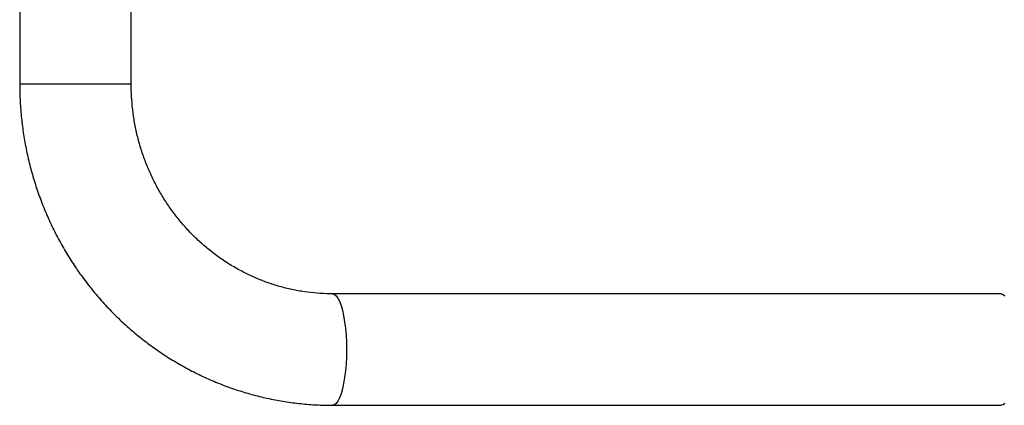
# Model space of a CAD drawing. Units: millimetres. Extents: x 2206 to 16975, y 2911 to 8851.
# Drawn here: x 4966 to 5337, y 3970 to 4115 of the extents above; entities that cross this region are included whole.
import ezdxf

# ---------------------------------------------------------------- set-up
doc = ezdxf.new("R2010")
doc.units = ezdxf.units.MM

msp = doc.modelspace()

# ---------------------------------------------------------------- linework, layer by layer
at = {"color": 7, "linetype": 'Continuous', "lineweight": 25}
for p, q in [((4966.32, 4260.53), (4966.32, 4090.53)), ((5008.32, 4090.53), (5008.32, 4260.53)), ((5335.99, 4011.53), (5084.17, 4011.53)), ((5084.17, 3969.53), (5335.99, 3969.53))]:
    msp.add_line(p, q, dxfattribs=at)
at = {"color": 8, "linetype": 'Continuous', "lineweight": 25}
for p, q in [((4966.98, 4090.53), (4966.32, 4090.53)), ((5008.32, 4090.53), (4966.98, 4090.53))]:
    msp.add_line(p, q, dxfattribs=at)
at = {"color": 8, "linetype": 'Continuous', "lineweight": 25, "flags": 128}
msp.add_lwpolyline([(5084.18, 4011.53), (5084.86, 4011.35), (5085.53, 4010.82), (5086.17, 4009.94), (5086.79, 4008.72), (5087.35, 4007.19), (5087.87, 4005.38), (5088.32, 4003.32), (5088.7, 4001.03), (5089, 3998.57), (5089.22, 3995.97), (5089.35, 3993.28), (5089.4, 3990.53), (5089.35, 3987.79), (5089.22, 3985.1), (5089, 3982.5), (5088.7, 3980.03), (5088.32, 3977.75), (5087.87, 3975.69), (5087.35, 3973.87), (5086.79, 3972.35), (5086.17, 3971.13), (5085.53, 3970.25), (5084.86, 3969.71), (5084.17, 3969.53)], dxfattribs=at)
at = {"color": 7, "linetype": 'Continuous', "lineweight": 25, "flags": 128}
for points in [[(5335.99, 4011.53), (5336.68, 4011.35), (5337.35, 4010.82)], [(5337.35, 3970.25), (5336.68, 3969.71), (5335.99, 3969.53), (5335.99, 3969.53)]]:
    msp.add_lwpolyline(points, dxfattribs=at)
at = {"color": 7, "linetype": 'Continuous', "lineweight": 25}
for points, knots in [([(4966.32, 4090.53), (4966.33, 4089.35), (4966.36, 4086.1), (4966.65, 4080.79), (4967.29, 4074.62), (4968.24, 4068.5), (4969.49, 4062.44), (4971.04, 4056.45), (4972.89, 4050.54), (4975.03, 4044.75), (4977.45, 4039.07), (4980.16, 4033.53), (4983.13, 4028.14), (4986.38, 4022.91), (4989.88, 4017.86), (4993.62, 4013), (4997.61, 4008.34), (5001.82, 4003.9), (5006.24, 3999.69), (5010.87, 3995.72), (5015.69, 3991.99), (5020.69, 3988.52), (5025.85, 3985.32), (5031.17, 3982.4), (5036.63, 3979.76), (5042.2, 3977.41), (5047.89, 3975.35), (5053.67, 3973.6), (5059.53, 3972.15), (5065.46, 3971.02), (5071.43, 3970.19), (5077.33, 3969.69), (5081.58, 3969.54), (5083.83, 3969.54), (5084.17, 3969.53)], [0, 0, 0, 0, 0.018765, 0.051436, 0.084111, 0.116784, 0.149456, 0.182126, 0.214792, 0.247454, 0.28011, 0.31276, 0.345403, 0.378038, 0.410664, 0.44328, 0.475887, 0.508483, 0.541068, 0.573641, 0.606203, 0.638753, 0.671291, 0.703818, 0.736334, 0.768839, 0.801334, 0.83382, 0.866297, 0.898767, 0.93123, 0.963689, 0.994434, 1, 1, 1, 1]), ([(5084.17, 4011.53), (5083.43, 4011.54), (5081.09, 4011.56), (5077.16, 4011.82), (5072.4, 4012.44), (5067.68, 4013.37), (5063.03, 4014.61), (5058.47, 4016.15), (5054.01, 4017.99), (5049.67, 4020.13), (5045.47, 4022.54), (5041.42, 4025.22), (5037.55, 4028.16), (5033.86, 4031.35), (5030.37, 4034.77), (5027.1, 4038.42), (5024.06, 4042.27), (5021.26, 4046.32), (5018.71, 4050.53), (5016.42, 4054.91), (5014.39, 4059.42), (5012.65, 4064.06), (5011.19, 4068.81), (5010.02, 4073.63), (5009.15, 4078.53), (5008.57, 4083.47), (5008.34, 4087.48), (5008.32, 4089.84), (5008.32, 4090.53)], [0, 0, 0, 0, 0.018769, 0.059262, 0.099758, 0.140244, 0.180716, 0.221166, 0.261588, 0.301979, 0.342336, 0.382654, 0.422933, 0.463171, 0.503369, 0.543525, 0.583643, 0.623724, 0.663769, 0.703782, 0.743764, 0.78372, 0.823652, 0.863564, 0.903459, 0.943341, 0.983213, 1, 1, 1, 1])]:
    msp.add_open_spline(points, degree=3, knots=knots, dxfattribs=at)

doc.saveas('drawing.dxf')
